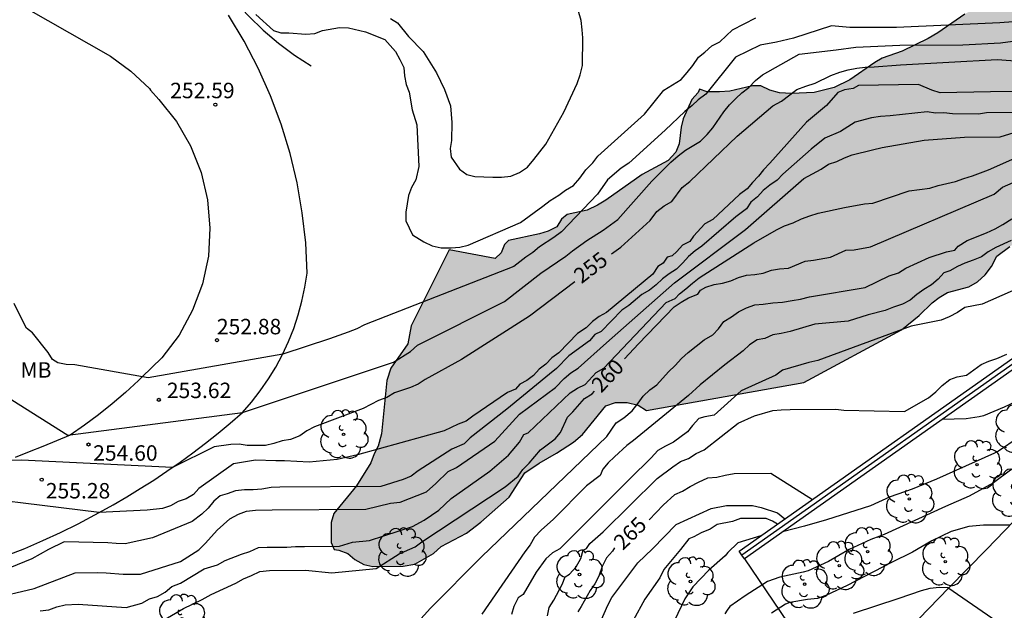
# Model space of a CAD drawing. Units: millimetres. Extents: x 576443 to 576795, y 4795039 to 4795291.
# Drawn here: x 576673 to 576720, y 4795065 to 4795094 of the extents above; entities that cross this region are included whole.
import ezdxf

# ---------------------------------------------------------------- set-up
doc = ezdxf.new("R2010")
doc.units = ezdxf.units.MM
for name, color, linetype in [('020101', 3, 'CABEZA_TALUD'), ('020104', 34, 'Continuous'), ('020204', 9, 'Continuous'), ('020307', 24, 'Continuous'), ('020308', 9, 'Continuous'), ('060134', 9, 'Continuous'), ('070105', 6, 'Continuous'), ('070108', 9, 'VALLA'), ('100106', 63, 'Continuous'), ('100202', 3, 'Continuous'), ('100301', 7, 'Continuous'), ('990504', 63, 'Continuous')]:
    doc.layers.add(name, color=color, linetype=linetype)
doc.layers.add('020105', color=24, linetype='Continuous', lineweight=30)
doc.styles.add('ARIAL', font='ARIAL.TTF', dxfattribs={"height": 1})
doc.styles.add('ARIALI', font='ARIALI.TTF', dxfattribs={"height": 1})
doc.linetypes.add('CABEZA_TALUD', pattern='A,0.1,[204,DONOSTI.shx,S=0.15,R=0,X=0,Y=0],0,0.2', length=0.3)
doc.linetypes.add('VALLA', pattern='A,1,[200,DONOSTI.shx,S=0.1,R=0,X=0,Y=0],1', length=2)

# ---------------------------------------------------------------- blocks, each defined once
blk = doc.blocks.new('ARBOL')
blk.add_circle((0, 0), 0.0587)
for centre, radius, start, end in [((-0.28, 0.855), 0.3, 359.2878, 173.6078), ((0.097, 0.97), 0.21, 23.1565, 160.4665), ((0.438, 0.881), 0.24, 301.578, 139.328), ((-0.564, 0.381), 0.532, 92.28, 254.58), ((0.656, 0.288), 0.443, 319.8556, 114.7656), ((-0.091, 0.321), 0.12, 119.14, 310.56), ((0.819, -0.249), 0.383, 235.5275, 62.0275), ((-0.556, -0.339), 0.555, 142.64, 266.54), ((-0.039, -0.384), 0.21, 189.64, 323.88), ((-0.301, -0.676), 0.45, 213.78, 295.32), ((0.299, -0.624), 0.532, 224.67, 0.24)]:
    blk.add_arc(centre, radius, start, end)
blk = doc.blocks.new('COTAPU')
blk.add_circle((0, 0), 0.075)

msp = doc.modelspace()

# ---------------------------------------------------------------- hatches: boundary and pattern name
at = {"layer": '990504'}
msp.add_hatch(color=256, dxfattribs=at).paths.add_polyline_path([(576757.783, 4795126.969), (576757.333, 4795129.109), (576754.403, 4795130.559), (576752.563, 4795130.309), (576750.803, 4795129.389), (576749.833, 4795129.119), (576748.153, 4795129.539), (576745.033, 4795130.019), (576741.864, 4795128.729), (576734.834, 4795124.79), (576735.054, 4795121.75), (576735.064, 4795120.21), (576735.134, 4795119.77), (576735.344, 4795119.34), (576735.583, 4795118.44), (576735.753, 4795118), (576736.233, 4795115.53), (576736.513, 4795114.66), (576736.583, 4795114.23), (576736.623, 4795112.92), (576736.393, 4795111.88), (576736.363, 4795111.48), (576726.703, 4795103.91), (576723.813, 4795101.58), (576722.943, 4795100.57), (576722.543, 4795100.231), (576722.143, 4795099.961), (576721.453, 4795099.251), (576720.413, 4795098.301), (576720.083, 4795097.901), (576719.893, 4795097.401), (576719.723, 4795096.531), (576719.733, 4795096.121), (576719.673, 4795095.251), (576719.543, 4795094.821), (576719.203, 4795094.551), (576718.343, 4795094.111), (576717.043, 4795093.191), (576716.573, 4795092.921), (576715.303, 4795092.311), (576714.334, 4795091.971), (576713.974, 4795091.761), (576712.774, 4795090.921), (576712.004, 4795090.551), (576711.034, 4795090.301), (576709.934, 4795090.261), (576709.364, 4795090.291), (576708.894, 4795090.421), (576708.454, 4795090.621), (576708.054, 4795090.621), (576706.954, 4795090.371), (576706.454, 4795090.341), (576705.844, 4795090.331), (576705.474, 4795090.461), (576705.414, 4795090.301), (576705.114, 4795089.961), (576704.684, 4795089.021), (576704.584, 4795088.621), (576704.494, 4795087.811), (576704.324, 4795087.411), (576703.964, 4795087.011), (576702.694, 4795086.331), (576700.934, 4795085.081), (576700.534, 4795084.841), (576700.034, 4795084.601), (576699.064, 4795084.391), (576698.794, 4795084.161), (576698.564, 4795083.791), (576698.134, 4795083.582), (576697.724, 4795083.452), (576696.224, 4795083.132), (576696.024, 4795082.932), (576695.864, 4795082.532), (576695.564, 4795082.262), (576693.344, 4795082.682), (576691.504, 4795078.982), (576691.344, 4795078.112), (576690.514, 4795076.932), (576690.314, 4795076.332), (576690.064, 4795073.752), (576689.904, 4795073.152), (576689.704, 4795072.782), (576689.544, 4795072.342), (576688.844, 4795071.232), (576687.754, 4795069.882), (576687.624, 4795069.452), (576687.624, 4795068.482), (576687.764, 4795068.142), (576687.994, 4795068.112), (576688.434, 4795067.952), (576688.774, 4795067.652), (576689.204, 4795067.422), (576689.644, 4795067.322), (576691.114, 4795067.332), (576691.684, 4795067.432), (576692.584, 4795067.942), (576692.954, 4795068.282), (576694.184, 4795068.932), (576694.884, 4795069.472), (576696.244, 4795070.682), (576697.004, 4795071.862), (576697.704, 4795072.332), (576698.544, 4795072.812), (576699.374, 4795073.352), (576699.804, 4795073.722), (576700.934, 4795075.102), (576701.404, 4795075.272), (576701.974, 4795075.272), (576702.503, 4795075.142), (576702.913, 4795074.882), (576710.533, 4795076.241), (576715.273, 4795078.791), (576716.133, 4795079.491), (576716.763, 4795080.101), (576717.103, 4795080.371), (576717.503, 4795080.611), (576718.533, 4795080.881), (576718.963, 4795081.121), (576719.333, 4795081.461), (576719.633, 4795081.861), (576719.893, 4795082.371), (576720.533, 4795082.841), (576721.033, 4795083.141), (576722.093, 4795083.591), (576723.033, 4795084.101), (576723.493, 4795084.301), (576725.003, 4795084.751), (576727.803, 4795085.771), (576727.903, 4795085.941), (576727.903, 4795086.241), (576728.063, 4795086.711), (576728.363, 4795087.181), (576729.363, 4795087.921), (576729.763, 4795088.161), (576730.193, 4795088.331), (576732.073, 4795088.881), (576732.503, 4795089.021), (576732.933, 4795089.221), (576734.233, 4795089.971), (576735.133, 4795090.441), (576736.003, 4795090.99), (576736.333, 4795091.26), (576737.103, 4795092.03), (576737.403, 4795092.43), (576737.823, 4795093.34), (576738.383, 4795094.85), (576738.613, 4795095.96), (576738.703, 4795096.76), (576738.803, 4795097.16), (576739.073, 4795097.67), (576740.033, 4795098.55), (576740.463, 4795098.78), (576740.903, 4795098.95), (576741.303, 4795099.19), (576741.633, 4795099.5), (576742.093, 4795100.3), (576742.163, 4795100.8), (576742.153, 4795101.21), (576742.323, 4795101.41), (576742.553, 4795101.41), (576743.053, 4795101.55), (576743.223, 4795101.78), (576743.913, 4795102.99), (576744.183, 4795103.33), (576744.683, 4795103.77), (576745.183, 4795104.11), (576746.313, 4795104.99), (576747.443, 4795105.76), (576747.783, 4795106.13), (576748.743, 4795107.45), (576748.933, 4795107.85), (576749.103, 4795108.29), (576749.233, 4795109.19), (576749.433, 4795109.46), (576749.823, 4795109.76), (576750.423, 4795110.44), (576750.723, 4795110.81), (576751.753, 4795112.29), (576752.353, 4795113), (576753.083, 4795113.769), (576753.343, 4795114.139), (576753.543, 4795114.609), (576753.843, 4795115.049), (576754.173, 4795115.319), (576754.473, 4795115.659), (576754.733, 4795116.129), (576755.033, 4795116.459), (576755.273, 4795116.459), (576756.883, 4795119.789), (576757.013, 4795120.659), (576757.043, 4795121.529), (576757.133, 4795121.999), (576757.133, 4795122.439)])

# ---------------------------------------------------------------- linework, layer by layer
at = {"layer": '020101'}
msp.add_polyline3d([(576680.685, 4795112.081, 250.713), (576680.205, 4795111.011, 251.103), (576679.805, 4795109.921, 251.473), (576679.485, 4795108.801, 251.793), (576679.255, 4795107.661, 252.083), (576679.095, 4795106.501, 252.333), (576679.025, 4795105.341, 252.533), (576679.045, 4795104.181, 252.703), (576679.145, 4795103.021, 252.823), (576679.325, 4795101.871, 252.903), (576679.595, 4795100.731, 252.933), (576679.955, 4795099.631, 252.923), (576680.335, 4795098.741, 253.023), (576680.765, 4795097.871, 253.113), (576681.245, 4795097.031, 253.193), (576681.775, 4795096.232, 253.253), (576682.355, 4795095.452, 253.303), (576682.964, 4795094.702, 253.343), (576683.624, 4795094.002, 253.363), (576684.324, 4795093.332, 253.373), (576685.064, 4795092.702, 253.363), (576685.834, 4795092.122, 253.343), (576686.644, 4795091.592, 253.313)], dxfattribs=at)
at = {"layer": '020104', "flags": 128}
for points, elevation in [([(576690.494, 4795093.891), (576690.844, 4795093.681), (576691.364, 4795093.021), (576692.074, 4795092.291), (576692.724, 4795091.251), (576693.114, 4795090.451), (576693.404, 4795089.651), (576693.444, 4795089.251), (576693.464, 4795088.851), (576693.454, 4795087.981), (576693.394, 4795087.582), (576693.434, 4795087.162), (576693.844, 4795086.582), (576694.204, 4795086.322), (576694.584, 4795086.232), (576695.454, 4795086.191), (576695.874, 4795086.191), (576696.334, 4795086.241), (576696.754, 4795086.421), (576697.134, 4795086.691), (576697.454, 4795087.051), (576698.034, 4795087.801), (576698.904, 4795089.351), (576699.554, 4795090.741), (576699.694, 4795091.161), (576699.814, 4795091.621), (576699.824, 4795092.951), (576699.794, 4795093.351), (576699.734, 4795093.791), (576699.112, 4795095.978)], 251), ([(576683.974, 4795094.082), (576684.824, 4795093.312), (576685.174, 4795093.192), (576685.574, 4795093.192), (576686.394, 4795093.131), (576686.824, 4795093.161), (576687.194, 4795093.311), (576688.024, 4795093.451), (576688.464, 4795093.441), (576689.284, 4795093.251), (576690.224, 4795092.881), (576690.734, 4795092.291), (576690.954, 4795091.911), (576691.144, 4795091.521), (576691.174, 4795091.121), (576691.254, 4795090.701), (576691.404, 4795090.321), (576691.554, 4795089.471), (576691.774, 4795088.742), (576691.864, 4795086.722), (576691.724, 4795086.072), (576691.514, 4795085.692), (576691.374, 4795085.312), (576691.234, 4795084.502), (576691.244, 4795084.082), (576691.564, 4795083.402), (576692.114, 4795083.062), (576692.514, 4795082.872), (576692.954, 4795082.772), (576693.434, 4795082.772), (576693.864, 4795082.812), (576694.264, 4795082.902), (576696.804, 4795084.002), (576697.884, 4795084.791), (576698.244, 4795085.071), (576698.664, 4795085.321), (576698.984, 4795085.561), (576699.364, 4795085.801), (576699.674, 4795086.151), (576699.974, 4795086.551), (576700.314, 4795086.901), (576700.554, 4795087.221), (576702.814, 4795089.261), (576703.744, 4795090.411), (576704.584, 4795090.941), (576704.884, 4795091.271), (576705.164, 4795091.611), (576705.424, 4795092.011), (576705.744, 4795092.261), (576706.084, 4795092.561), (576706.464, 4795092.761), (576707.074, 4795093.351), (576708.204, 4795093.921)], 252), ([(576721.133, 4795093.761), (576720.043, 4795093.691), (576715.024, 4795093.451), (576712.774, 4795093.451), (576711.874, 4795093.541), (576710.044, 4795092.941), (576709.214, 4795092.751), (576708.414, 4795092.601), (576707.224, 4795092.011), (576705.794, 4795090.221), (576705.414, 4795089.951), (576705.124, 4795089.671), (576704.774, 4795089.391), (576703.814, 4795088.471), (576702.054, 4795086.881), (576701.674, 4795086.631), (576701.024, 4795086.071), (576700.534, 4795085.381), (576698.794, 4795083.541), (576698.424, 4795083.272), (576697.724, 4795082.822), (576697.404, 4795082.542), (576697.054, 4795082.312), (576696.474, 4795081.862), (576689.234, 4795079.042), (576688.864, 4795078.842), (576688.444, 4795078.682), (576687.544, 4795078.352), (576685.274, 4795077.622), (576678.754, 4795076.462), (576675.184, 4795077.102), (576674.774, 4795077.112), (576674.374, 4795077.192), (576674.114, 4795077.352), (576673.894, 4795077.692), (576673.144, 4795078.652), (576672.854, 4795078.872), (576672.634, 4795079.272), (576672.244, 4795080.072)], 253), ([(576672.134, 4795075.402), (576674.844, 4795073.682), (576683.314, 4795074.782), (576690.644, 4795077.222), (576691.464, 4795077.752), (576691.804, 4795078.052), (576696.024, 4795080.172), (576697.794, 4795081.542), (576698.994, 4795082.362), (576699.314, 4795082.622), (576700.014, 4795083.131), (576700.814, 4795083.631), (576701.514, 4795084.141), (576703.164, 4795086.001), (576704.084, 4795086.931), (576704.444, 4795087.241), (576704.804, 4795087.501), (576705.524, 4795087.951), (576705.844, 4795088.271), (576706.124, 4795088.591), (576706.654, 4795089.361), (576706.934, 4795089.701), (576707.234, 4795090.011), (576707.534, 4795090.291), (576707.874, 4795090.551), (576708.194, 4795090.881), (576708.534, 4795091.161), (576710.314, 4795092.161), (576712.104, 4795092.371), (576713.064, 4795092.501), (576715.194, 4795092.601), (576718.243, 4795092.621), (576720.073, 4795092.711), (576720.913, 4795092.821)], 254), ([(576720.883, 4795090.351), (576719.583, 4795090.341), (576717.153, 4795090.281), (576716.743, 4795090.421), (576716.103, 4795090.691), (576713.194, 4795090.651), (576712.934, 4795090.491), (576712.514, 4795090.431), (576712.194, 4795090.301), (576711.634, 4795089.681), (576710.674, 4795088.871), (576708.884, 4795086.871), (576708.584, 4795086.561), (576708.344, 4795086.241), (576708.044, 4795085.941), (576707.784, 4795085.631), (576707.424, 4795085.351), (576706.124, 4795084.141), (576705.744, 4795083.931), (576705.194, 4795083.331), (576705.014, 4795083.081), (576704.654, 4795082.901), (576704.374, 4795082.601), (576704.154, 4795082.391), (576703.914, 4795082.311), (576703.714, 4795082.031), (576703.454, 4795081.871), (576703.214, 4795081.501), (576700.974, 4795079.642), (576700.614, 4795079.442), (576700.294, 4795079.192), (576699.984, 4795078.892), (576699.564, 4795078.622), (576698.664, 4795077.672), (576698.324, 4795077.432), (576698.024, 4795077.132), (576697.704, 4795076.882), (576697.424, 4795076.582), (576697.104, 4795076.342), (576696.764, 4795076.152), (576696.564, 4795075.912), (576696.164, 4795075.752), (576694.484, 4795074.612), (576694.164, 4795074.372), (576693.784, 4795074.222), (576693.104, 4795073.902), (576688.892, 4795072.734), (576687.916, 4795072.507), (576686.554, 4795072.372), (576685.354, 4795072.442), (576684.944, 4795072.442), (576683.954, 4795072.482), (576682.884, 4795072.302), (576681.204, 4795071.102), (576680.944, 4795070.802), (576680.594, 4795070.602), (576680.194, 4795070.462), (576679.834, 4795070.262), (576679.444, 4795070.132), (576678.694, 4795070.052), (576676.374, 4795069.932), (576668.184, 4795070.933)], 256), ([(576720.673, 4795089.341), (576719.403, 4795089.311), (576719.003, 4795089.261), (576717.743, 4795089.271), (576717.333, 4795089.311), (576716.923, 4795089.301), (576716.513, 4795089.371), (576714.723, 4795089.171), (576714.253, 4795089.141), (576713.813, 4795089.081), (576713.033, 4795088.871), (576712.323, 4795088.411), (576711.554, 4795088.091), (576710.894, 4795087.551), (576709.524, 4795086.351), (576709.244, 4795086.051), (576708.894, 4795085.811), (576708.564, 4795085.551), (576708.294, 4795085.251), (576707.974, 4795084.981), (576707.764, 4795084.661), (576707.244, 4795084.271), (576705.594, 4795082.851), (576705.264, 4795082.621), (576704.944, 4795082.351), (576704.674, 4795082.041), (576704.364, 4795081.741), (576704.004, 4795081.511), (576703.684, 4795081.271), (576703.384, 4795080.971), (576703.054, 4795080.721), (576702.684, 4795080.502), (576702.054, 4795079.972), (576701.714, 4795079.742), (576700.714, 4795078.722), (576700.404, 4795078.572), (576700.144, 4795078.262), (576699.144, 4795077.532), (576698.544, 4795076.912), (576698.214, 4795076.642), (576696.144, 4795074.952), (576694.354, 4795073.552), (576694.064, 4795073.272), (576693.464, 4795073.012), (576691.834, 4795071.952), (576691.494, 4795071.692), (576691.104, 4795071.542), (576690.034, 4795071.192), (576685.124, 4795071.172), (576684.704, 4795071.142), (576684.264, 4795071.072), (576683.844, 4795071.042), (576683.414, 4795071.042), (576682.984, 4795070.992), (576682.574, 4795070.842), (576682.244, 4795070.752), (576681.924, 4795070.492), (576681.654, 4795070.152), (576681.344, 4795069.862), (576680.884, 4795069.492), (576678.964, 4795068.702), (576677.624, 4795068.422), (576677.194, 4795068.432), (576676.784, 4795068.462), (576674.674, 4795068.512), (576673.914, 4795068.142), (576673.104, 4795067.693), (576671.234, 4795066.923)], 257), ([(576671.144, 4795065.763), (576673.224, 4795066.253), (576675.204, 4795067.012), (576676.274, 4795067.022), (576676.714, 4795067.012), (576677.534, 4795066.952), (576678.374, 4795066.952), (576680.314, 4795067.562), (576681.204, 4795068.132), (576681.524, 4795068.452), (576682.084, 4795069.072), (576682.714, 4795069.622), (576683.124, 4795069.852), (576683.514, 4795070.002), (576683.944, 4795070.052), (576684.754, 4795070.072), (576689.304, 4795070.092), (576690.504, 4795070.382), (576690.964, 4795070.432), (576692.244, 4795070.942), (576692.694, 4795071.342), (576693.294, 4795071.922), (576693.694, 4795072.112), (576695.554, 4795073.402), (576696.754, 4795074.702), (576698.504, 4795076.002), (576698.924, 4795076.442), (576699.244, 4795076.712), (576699.604, 4795076.942), (576700.974, 4795078.172), (576704.264, 4795081.071), (576707.714, 4795083.661), (576710.534, 4795086.131), (576711.383, 4795086.591), (576711.733, 4795086.831), (576712.143, 4795086.951), (576712.503, 4795087.141), (576712.883, 4795087.281), (576713.863, 4795087.531), (576714.333, 4795087.631), (576716.373, 4795088.001), (576718.333, 4795088.141), (576720.053, 4795088.161), (576721.573, 4795088.631)], 258), ([(576673.504, 4795065.173), (576673.934, 4795065.223), (576674.324, 4795065.363), (576674.724, 4795065.463), (576675.354, 4795065.483), (576677.684, 4795065.322), (576678.444, 4795065.542), (576678.804, 4795065.742), (576679.204, 4795065.862), (576679.564, 4795066.072), (576679.894, 4795066.342), (576680.314, 4795066.502), (576681.454, 4795067.212), (576682.114, 4795067.402), (576682.474, 4795067.602), (576683.274, 4795067.922), (576683.684, 4795068.052), (576684.104, 4795068.232), (576684.524, 4795068.252), (576685.464, 4795068.252), (576685.884, 4795068.282), (576686.324, 4795068.292), (576688.024, 4795068.302), (576688.654, 4795068.502), (576689.476, 4795068.58), (576691.564, 4795069.262), (576692.134, 4795069.562), (576692.844, 4795070.052), (576693.434, 4795070.622), (576695.314, 4795071.942), (576696.224, 4795072.722), (576696.744, 4795073.342), (576696.964, 4795073.712), (576697.164, 4795073.792), (576699.204, 4795075.732), (576699.564, 4795075.962), (576699.934, 4795076.142), (576700.474, 4795076.722), (576700.834, 4795076.942), (576703.864, 4795080.121), (576704.294, 4795080.311), (576704.504, 4795080.541), (576704.824, 4795080.791), (576705.134, 4795081.061), (576705.464, 4795081.311), (576708.114, 4795083.021), (576709.213, 4795083.641), (576709.603, 4795083.841), (576710.023, 4795083.981), (576710.433, 4795084.171), (576710.833, 4795084.321), (576711.233, 4795084.451), (576712.513, 4795084.731), (576713.483, 4795084.901), (576713.883, 4795084.941), (576715.653, 4795085.541), (576716.643, 4795085.671), (576717.053, 4795085.791), (576717.893, 4795085.991), (576718.303, 4795086.141), (576718.723, 4795086.271), (576719.493, 4795086.561), (576722.043, 4795087.681)], 259), ([(576691.814, 4795064.622), (576692.444, 4795065.292), (576694.904, 4795067.792), (576700.984, 4795073.622), (576701.444, 4795074.292), (576701.813, 4795074.532), (576702.213, 4795074.872), (576702.513, 4795075.242), (576702.743, 4795075.582), (576703.073, 4795075.882), (576703.413, 4795076.122), (576703.973, 4795076.762), (576704.303, 4795077.062), (576704.603, 4795077.402), (576704.933, 4795077.702), (576705.703, 4795078.311), (576706.133, 4795078.551), (576706.403, 4795078.851), (576706.663, 4795079.191), (576707.033, 4795079.421), (576707.363, 4795079.661), (576707.763, 4795079.861), (576708.163, 4795080.001), (576708.573, 4795080.041), (576709.033, 4795080.111), (576709.503, 4795080.141), (576709.973, 4795080.211), (576710.373, 4795080.281), (576710.813, 4795080.391), (576713.513, 4795080.841), (576714.683, 4795081.421), (576715.123, 4795081.561), (576715.483, 4795081.791), (576716.623, 4795082.301), (576717.453, 4795082.581), (576717.853, 4795082.651), (576718.023, 4795082.851), (576718.453, 4795083.121), (576719.393, 4795083.501), (576719.823, 4795083.701), (576720.193, 4795083.901), (576720.623, 4795084.171)], 261), ([(576720.593, 4795083.121), (576719.853, 4795082.781), (576719.483, 4795082.581), (576719.153, 4795082.341), (576718.753, 4795082.171), (576718.353, 4795082.031), (576717.983, 4795081.861), (576717.623, 4795081.661), (576717.323, 4795081.561), (576717.053, 4795081.251), (576716.723, 4795080.981), (576716.353, 4795080.751), (576716.023, 4795080.511), (576715.693, 4795080.241), (576715.323, 4795080.041), (576714.883, 4795079.901), (576714.483, 4795079.731), (576713.653, 4795079.521), (576712.683, 4795079.211), (576711.073, 4795079.071), (576709.873, 4795078.721), (576709.443, 4795078.621), (576709.043, 4795078.551), (576708.643, 4795078.381), (576708.273, 4795078.311), (576707.903, 4795078.071), (576707.603, 4795077.771), (576706.703, 4795077.092), (576705.513, 4795076.122), (576704.953, 4795075.612), (576702.283, 4795073.422), (576701.953, 4795073.182), (576701.353, 4795072.642), (576701.053, 4795072.342), (576700.793, 4795072.032), (576700.663, 4795071.732), (576699.993, 4795071.222), (576698.403, 4795069.612), (576697.803, 4795069.072), (576697.473, 4795068.732), (576697.273, 4795068.362), (576697.003, 4795068.022), (576694.923, 4795065.002)], 262), ([(576722.313, 4795081.421), (576719.193, 4795080.041), (576718.353, 4795079.881), (576717.993, 4795079.631), (576717.593, 4795079.431), (576717.193, 4795079.271), (576715.743, 4795078.971), (576711.223, 4795077.301), (576710.783, 4795077.211), (576709.503, 4795076.841), (576709.183, 4795076.601), (576707.493, 4795075.832), (576706.183, 4795074.652), (576705.743, 4795074.572), (576705.453, 4795074.492), (576705.143, 4795074.162), (576704.903, 4795073.842), (576704.223, 4795073.352), (576703.823, 4795073.152), (576703.463, 4795072.942), (576703.143, 4795072.582), (576702.103, 4795071.572), (576698.713, 4795068.172), (576698.353, 4795067.972), (576698.033, 4795067.682), (576697.553, 4795067.042), (576696.923, 4795065.952), (576696.683, 4795065.792), (576696.483, 4795065.382), (576696.363, 4795064.982)], 263), ([(576698.103, 4795064.922), (576698.183, 4795065.322), (576698.413, 4795065.692), (576698.813, 4795066.452), (576698.973, 4795066.822), (576699.173, 4795066.942), (576699.493, 4795067.302), (576699.733, 4795067.712), (576699.843, 4795068.112), (576700.003, 4795068.192), (576700.163, 4795068.432), (576700.803, 4795069.002), (576703.433, 4795071.582), (576704.193, 4795072.152), (576704.553, 4795072.402), (576704.953, 4795072.562), (576705.313, 4795072.802), (576705.713, 4795072.972), (576707.353, 4795074.262), (576708.153, 4795074.632), (576709.033, 4795074.882), (576709.433, 4795074.922), (576709.873, 4795074.932), (576712.083, 4795074.941), (576712.483, 4795074.901), (576715.423, 4795074.841), (576716.583, 4795075.501), (576716.943, 4795075.781), (576717.253, 4795076.101), (576717.613, 4795076.391), (576717.973, 4795076.511), (576718.423, 4795076.591), (576719.133, 4795077.121), (576719.503, 4795077.281), (576719.903, 4795077.411), (576720.383, 4795077.611)], 264), ([(576721.038, 4795075.409), (576720.256, 4795075.039), (576719.254, 4795074.629), (576719.036, 4795074.577), (576718.408, 4795074.477), (576717.239, 4795074.446)], 267), ([(576720.936, 4795073.555), (576719.98, 4795072.915), (576719.78, 4795072.809), (576716.966, 4795071.545), (576715.792, 4795071.075), (576714.726, 4795070.7), (576713.768, 4795070.266), (576711.642, 4795069.582), (576710.568, 4795069.274), (576709.512, 4795068.996)], 268), ([(576720.62, 4795072.037), (576719.738, 4795071.377), (576718.556, 4795070.723), (576717.412, 4795070.235), (576714.436, 4795068.862), (576714.222, 4795068.796), (576713.782, 4795068.62), (576712.732, 4795068.138), (576711.73, 4795067.554), (576710.748, 4795067.114), (576710.512, 4795067.048), (576709.382, 4795066.802), (576708.772, 4795066.584), (576707.688, 4795065.902), (576706.956, 4795065.37), (576706.82, 4795065.206), (576706.714, 4795065.026)], 269), ([(576700.503, 4795064.232), (576701.033, 4795065.442), (576701.233, 4795065.812), (576702.493, 4795067.492), (576703.193, 4795068.172), (576704.353, 4795069.352), (576706.053, 4795070.132), (576706.783, 4795070.272), (576708.053, 4795070.282), (576708.463, 4795070.182), (576709.263, 4795069.922), (576709.624, 4795069.624)], 266), ([(576709.264, 4795069.37), (576709.013, 4795069.512), (576708.713, 4795069.642), (576707.473, 4795069.642), (576707.073, 4795069.502), (576706.333, 4795069.362), (576706.003, 4795069.122), (576705.563, 4795068.952), (576705.203, 4795068.752), (576704.963, 4795068.652), (576704.563, 4795068.142), (576703.743, 4795067.172), (576703.553, 4795066.772), (576702.823, 4795065.732), (576702.263, 4795064.692)], 267), ([(576708.46, 4795068.803), (576707.346, 4795068.466), (576706.86, 4795067.998), (576706.726, 4795067.828), (576705.938, 4795067.142), (576705.154, 4795066.336), (576704.774, 4795065.748), (576704.266, 4795064.702)], 268), ([(576712.952, 4795065.06), (576715.168, 4795065.782), (576716.25, 4795066.158), (576716.664, 4795066.26), (576717.094, 4795066.322), (576717.528, 4795066.302), (576721.584, 4795063.51)], 271)]:
    msp.add_lwpolyline(points, dxfattribs=dict(at, elevation=elevation))
at = {"layer": '020105', "flags": 128}
for points, elevation in [([(576701.22, 4795082.475), (576701.664, 4795082.811), (576703.094, 4795084.101), (576703.414, 4795084.531), (576703.764, 4795084.801), (576704.134, 4795085.021), (576704.644, 4795085.691), (576705.014, 4795085.991), (576707.304, 4795088.181), (576709.034, 4795089.661), (576709.454, 4795089.881), (576710.204, 4795090.451), (576710.634, 4795090.611), (576711.084, 4795090.751), (576711.854, 4795091.131), (576712.284, 4795091.291), (576712.684, 4795091.401), (576713.114, 4795091.491), (576713.514, 4795091.541), (576713.944, 4795091.551), (576715.223, 4795091.641), (576719.913, 4795091.911), (576721.443, 4795091.791)], 255), ([(576701.847, 4795077.391), (576702.524, 4795078.122), (576704.254, 4795079.911), (576704.594, 4795080.141), (576704.954, 4795080.351), (576705.394, 4795080.521), (576705.524, 4795080.721), (576705.794, 4795080.861), (576706.194, 4795080.991), (576706.594, 4795081.061), (576706.993, 4795081.171), (576707.363, 4795081.341), (576707.763, 4795081.441), (576708.163, 4795081.481), (576708.563, 4795081.551), (576708.963, 4795081.681), (576709.363, 4795081.751), (576709.803, 4795081.791), (576710.603, 4795082.131), (576711.003, 4795082.171), (576711.833, 4795082.311), (576712.573, 4795082.651), (576712.973, 4795082.681), (576713.773, 4795082.821), (576719.773, 4795085.371), (576720.173, 4795085.711), (576720.943, 4795086.051)], 260), ([(576699.431, 4795081.12), (576697.244, 4795079.462), (576693.944, 4795077.362), (576692.184, 4795076.382), (576691.834, 4795076.162), (576691.464, 4795076.002), (576690.684, 4795075.732), (576690.314, 4795075.512), (576689.914, 4795075.372), (576689.164, 4795074.972), (576686.814, 4795074.092), (576686.444, 4795073.902), (576686.094, 4795073.662), (576685.644, 4795073.472), (576685.244, 4795073.412), (576684.834, 4795073.282), (576684.434, 4795073.192), (576683.554, 4795073.192), (576683.154, 4795073.242), (576682.754, 4795073.232), (576681.944, 4795073.122), (576679.924, 4795072.122), (576672.604, 4795072.482), (576672.064, 4795072.452)], 255), ([(576679.294, 4795064.602), (576680.464, 4795065.282), (576681.364, 4795065.722), (576681.794, 4795065.962), (576683.004, 4795066.502), (576683.364, 4795066.712), (576683.764, 4795066.882), (576684.164, 4795067.082), (576684.634, 4795067.122), (576686.374, 4795067.132), (576687.654, 4795067.012), (576689.794, 4795067.222), (576690.924, 4795067.932), (576691.694, 4795068.272), (576692.024, 4795068.512), (576696.054, 4795071.182), (576696.684, 4795071.692), (576696.914, 4795072.022), (576697.214, 4795072.332), (576697.774, 4795072.972), (576698.474, 4795073.512), (576698.744, 4795073.812), (576699.074, 4795074.552), (576699.334, 4795074.822), (576699.904, 4795075.462), (576700.274, 4795075.692), (576700.389, 4795075.817)], 260), ([(576703.045, 4795069.587), (576703.723, 4795070.292), (576704.283, 4795070.802), (576704.653, 4795070.972), (576705.023, 4795071.202), (576705.423, 4795071.412), (576705.883, 4795071.612), (576706.323, 4795071.652), (576706.723, 4795071.752), (576707.163, 4795071.822), (576708.933, 4795071.842), (576710.966, 4795070.571)], 265), ([(576720.51, 4795069.321), (576719.244, 4795069.321), (576718.544, 4795069.261), (576717.682, 4795069.018), (576716.75, 4795068.554), (576715.812, 4795068.008), (576714.788, 4795067.506), (576712.634, 4795066.388), (576711.6, 4795065.908), (576711.198, 4795065.768), (576710.72, 4795065.712), (576709.866, 4795065.574), (576709.654, 4795065.494), (576708.976, 4795065.056)], 270), ([(576701.363, 4795068.221), (576701.263, 4795068.062), (576700.963, 4795067.732), (576700.763, 4795067.322), (576700.603, 4795066.852), (576700.403, 4795066.482), (576700.173, 4795066.152), (576699.743, 4795065.382), (576699.573, 4795065.112)], 265)]:
    msp.add_lwpolyline(points, dxfattribs=dict(at, elevation=elevation))
at = {"layer": '060134'}
for points in [[(576669.775, 4795096.142, 252.803), (576676.915, 4795092.072, 252.773), (576677.905, 4795091.332, 252.673), (576678.814, 4795090.502, 252.593), (576678.864, 4795090.422, 252.583), (576679.264, 4795089.972, 252.553), (576680.114, 4795088.892, 252.533), (576680.804, 4795087.712, 252.533), (576681.314, 4795086.432, 252.553), (576681.624, 4795085.102, 252.573), (576681.744, 4795083.732, 252.603), (576681.664, 4795082.362, 252.653), (576681.384, 4795081.022, 252.703), (576680.904, 4795079.742, 252.763), (576680.244, 4795078.532, 252.833), (576679.414, 4795077.442, 252.913), (576678.434, 4795076.492, 252.993), (576678.274, 4795076.332, 253.033), (576677.644, 4795075.752, 253.183), (576677.004, 4795075.202, 253.353), (576676.344, 4795074.672, 253.543), (576675.654, 4795074.172, 253.753), (576674.964, 4795073.692, 253.993), (576674.294, 4795073.412, 254.223), (576673.634, 4795073.132, 254.453), (576672.974, 4795072.872, 254.663), (576672.304, 4795072.602, 254.873)], [(576671.874, 4795067.843, 255.923), (576672.764, 4795068.192, 255.863), (576673.634, 4795068.572, 255.823), (576674.494, 4795068.972, 255.813), (576675.354, 4795069.392, 255.843), (576676.374, 4795069.932, 255.993), (576677.044, 4795070.302, 255.803), (576677.714, 4795070.692, 255.613), (576678.364, 4795071.092, 255.433), (576679.014, 4795071.512, 255.243), (576679.654, 4795071.942, 255.063), (576680.294, 4795072.382, 254.883), (576680.914, 4795072.832, 254.703), (576681.524, 4795073.302, 254.523), (576682.134, 4795073.782, 254.343), (576682.724, 4795074.272, 254.163), (576683.314, 4795074.782, 253.993), (576683.764, 4795075.292, 253.743), (576684.184, 4795075.842, 253.513), (576684.574, 4795076.412, 253.313), (576684.934, 4795076.992, 253.143), (576685.254, 4795077.602, 252.993), (576685.544, 4795078.222, 252.873), (576685.804, 4795078.862, 252.773), (576686.024, 4795079.522, 252.703), (576686.204, 4795080.182, 252.663), (576686.344, 4795080.862, 252.653), (576686.464, 4795081.542, 252.663), (576686.384, 4795083.012, 252.753), (576686.214, 4795084.472, 252.833), (576685.964, 4795085.922, 252.893), (576685.624, 4795087.352, 252.933), (576685.194, 4795088.762, 252.943), (576684.674, 4795090.142, 252.943), (576684.084, 4795091.492, 252.923), (576683.404, 4795092.792, 252.873), (576682.644, 4795094.062, 252.813)], [(576722.03, 4795070.877, 269.398), (576719.39, 4795068.149, 270.456), (576717.574, 4795066.28, 270.966), (576716.122, 4795064.776, 271.3), (576713.725, 4795062.23, 271.563)]]:
    msp.add_polyline3d(points, dxfattribs=at)
at = {"layer": '070105'}
for points in [[(576707.537, 4795067.865, 268.662), (576707.402, 4795068.057, 268.67), (576723.038, 4795079.088, 266.666), (576730.154, 4795085.448, 265.842), (576738.35, 4795093.515, 264.095), (576740.654, 4795097.839, 263.495), (576748.338, 4795105.119, 261.943), (576754.23, 4795110.571, 260.603), (576760.586, 4795116.742, 258.919), (576762.39, 4795118.23, 258.563), (576767.006, 4795122.146, 257.455), (576767.561, 4795121.341, 257.48)], [(576767.201, 4795121.071, 257.47), (576766.916, 4795121.485, 257.423), (576762.677, 4795117.883, 258.547), (576760.884, 4795116.405, 258.904), (576754.538, 4795110.243, 260.588), (576748.644, 4795104.789, 261.928), (576741.016, 4795097.561, 263.483), (576738.714, 4795093.241, 264.083), (576730.461, 4795085.119, 265.827), (576723.317, 4795078.734, 266.65), (576707.66, 4795067.689, 268.653)], [(576707.66, 4795067.689, 268.653), (576707.537, 4795067.865, 268.662)]]:
    msp.add_polyline3d(points, dxfattribs=at)
at = {"layer": '070108'}
for points in [[(576767.413, 4795121.23, 257.763), (576766.97, 4795121.802, 257.751), (576762.598, 4795118.13, 258.607), (576761.014, 4795116.802, 258.871), (576752.862, 4795108.999, 260.995), (576740.862, 4795097.735, 263.887), (576738.534, 4795093.375, 264.63), (576729.71, 4795084.712, 266.462), (576723.154, 4795078.884, 267.378), (576707.537, 4795067.865, 268.862)], [(576707.66, 4795067.689, 268.653), (576710.098, 4795064.081, 272.534), (576710.286, 4795063.737, 272.655)]]:
    msp.add_polyline3d(points, dxfattribs=at)
at = {"layer": '100106', "elevation": 259.65, "flags": 128}
msp.add_lwpolyline([(576718.343, 4795094.111), (576717.043, 4795093.191), (576716.573, 4795092.921), (576715.303, 4795092.311), (576714.334, 4795091.971), (576713.974, 4795091.761), (576712.774, 4795090.921), (576712.004, 4795090.551), (576711.034, 4795090.301), (576709.934, 4795090.261), (576709.364, 4795090.291), (576708.894, 4795090.421), (576708.454, 4795090.621), (576708.054, 4795090.621), (576706.954, 4795090.371), (576706.454, 4795090.341), (576705.844, 4795090.331), (576705.474, 4795090.461), (576705.414, 4795090.301), (576705.114, 4795089.961), (576704.684, 4795089.021), (576704.584, 4795088.621), (576704.494, 4795087.811), (576704.324, 4795087.411), (576703.964, 4795087.011), (576702.694, 4795086.331), (576700.934, 4795085.081), (576700.534, 4795084.841), (576700.034, 4795084.601), (576699.064, 4795084.391), (576698.794, 4795084.161), (576698.564, 4795083.791), (576698.134, 4795083.582), (576697.724, 4795083.452), (576696.224, 4795083.132), (576696.024, 4795082.932), (576695.864, 4795082.532), (576695.564, 4795082.262), (576693.344, 4795082.682), (576691.504, 4795078.982), (576691.344, 4795078.112), (576690.514, 4795076.932), (576690.314, 4795076.332), (576690.064, 4795073.752), (576689.904, 4795073.152), (576689.704, 4795072.782), (576689.544, 4795072.342), (576688.844, 4795071.232), (576687.754, 4795069.882), (576687.624, 4795069.452), (576687.624, 4795068.482), (576687.764, 4795068.142), (576687.994, 4795068.112), (576688.434, 4795067.952), (576688.774, 4795067.652), (576689.204, 4795067.422), (576689.644, 4795067.322), (576691.114, 4795067.332), (576691.684, 4795067.432), (576692.584, 4795067.942), (576692.954, 4795068.282), (576694.184, 4795068.932), (576694.884, 4795069.472), (576696.244, 4795070.682), (576697.004, 4795071.862), (576697.704, 4795072.332), (576698.544, 4795072.812), (576699.374, 4795073.352), (576699.804, 4795073.722), (576700.934, 4795075.102), (576701.404, 4795075.272), (576701.974, 4795075.272), (576702.503, 4795075.142), (576702.913, 4795074.882), (576710.533, 4795076.241), (576715.273, 4795078.791), (576716.133, 4795079.491), (576716.763, 4795080.101), (576717.103, 4795080.371), (576717.503, 4795080.611), (576718.533, 4795080.881), (576718.963, 4795081.121), (576719.333, 4795081.461), (576719.633, 4795081.861), (576719.893, 4795082.371), (576720.533, 4795082.841)], dxfattribs=at)

# ---------------------------------------------------------------- block references
at = {"layer": '020204', "rotation": 359.9987685839998}
for p in [(576682.004, 4795089.712, 252.59), (576682.084, 4795078.292, 252.88), (576679.264, 4795075.402, 253.62), (576675.854, 4795073.232, 254.6), (576673.584, 4795071.532, 255.28)]:
    msp.add_blockref('COTAPU', p, dxfattribs=at)
at = {"layer": '100202', "rotation": 359.9987685839998}
for p in [(576720.95, 4795073.988, 267.654), (576688.219, 4795073.729, 255.566), (576718.938, 4795072.256, 268.006), (576715.658, 4795070.593, 268.238), (576720.798, 4795070.88, 269.742), (576691.031, 4795068.009, 260.162), (576713.63, 4795068.037, 269.382), (576712.254, 4795067.361, 269.466), (576717.398, 4795067.557, 270.554), (576699.662, 4795066.929, 264.042), (576705.044, 4795066.59, 267.856), (576710.578, 4795066.461, 269.842), (576680.391, 4795064.785, 260.054)]:
    msp.add_blockref('ARBOL', p, dxfattribs=at)

# ---------------------------------------------------------------- texts
at = {"layer": '020307', "style": 'ARIALI'}
for s, rotation, p in [('255', 37.6105, (576699.754, 4795081.004, 254.993)), ('260', 46.9918, (576700.713, 4795075.693, 259.993)), ('265', 44.4388, (576701.766, 4795068.07, 264.992))]:
    msp.add_text(s, height=0.75, rotation=rotation, dxfattribs=at).set_placement(p)
at = {"layer": '020308', "style": 'ARIAL'}
for s, p in [('252.59', (576679.815, 4795090.027, 252.583)), ('252.88', (576682.077, 4795078.577, 252.873)), ('253.62', (576679.652, 4795075.483, 253.613)), ('254.60', (576676.08, 4795072.447, 254.593)), ('255.28', (576673.784, 4795070.616, 255.273))]:
    msp.add_text(s, height=0.75, rotation=359.9988, dxfattribs=at).set_placement(p)
at = {"layer": '100301', "style": 'ARIAL'}
msp.add_text('MB', height=0.75, rotation=359.9988, dxfattribs=at).set_placement((576672.555, 4795076.475))

doc.saveas('drawing.dxf')
